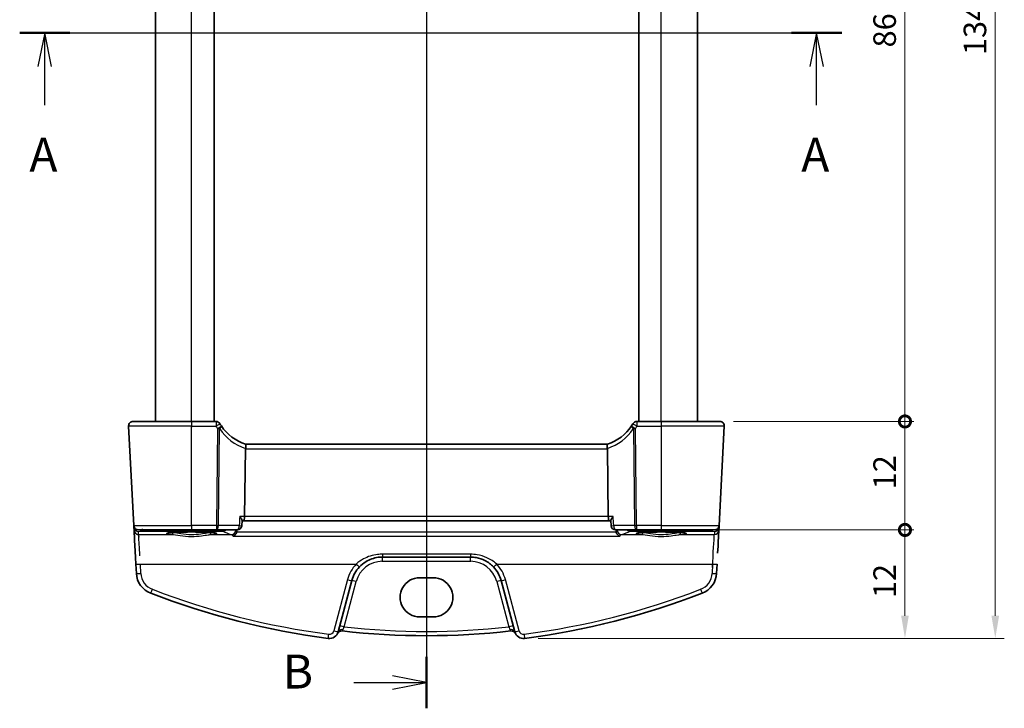
# Model space of a CAD drawing. Units: millimetres. Extents: x 14 to 2205, y 8 to 430.
# Drawn here: x 617 to 726, y 208 to 284 of the extents above; entities that cross this region are included whole.
import ezdxf

# ---------------------------------------------------------------- set-up
doc = ezdxf.new("R2010")
doc.units = ezdxf.units.MM
doc.layers.get('Defpoints').update_dxf_attribs({"lineweight": 25})
for name, color, linetype, lineweight in [('Dimension (ISO)', 7, 'Continuous', 18), ('Section Line (ISO)', 7, 'Continuous', 25), ('Visible (ISO)', 7, 'Continuous', 35), ('Visible Narrow (ISO)', 7, 'Continuous', 25)]:
    doc.layers.add(name, color=color, linetype=linetype, lineweight=lineweight)
doc.styles.add('Note Text (TK)', font='txt')
doc.dimstyles.new('Default - Method 1b (TK)', dxfattribs={"dimtxt": 2.5, "dimasz": 2.5, "dimexe": 1, "dimexo": 1.5, "dimgap": 1, "dimtad": 1, "dimtoh": 1, "dimrnd": 1e-08, "dimdsep": 46, "dimtxsty": 'Note Text (TK)', "dimcen": 0.09, "dimdle": 5, "dimclrd": 100, "dimclre": 100, "dimclrt": 7, "dimadec": 1, "dimazin": 1, "dimtfac": 1, "dimtmove": 0, "dimatfit": 3, "dimfxl": 0, "dimtolj": 1, "dimlwd": -1, "dimlwe": -1, "dimarcsym": 0})

# ---------------------------------------------------------------- blocks, each defined once
blk = doc.blocks.new('2dTransSection0')
at = {"layer": 'Section Line (ISO)', "linetype": 'Continuous'}
for p, q in [((148.747, 191.028), (209.417, 191.028)), ((150.596, 191.028), (150.096, 188.528)), ((150.596, 188.528), (150.596, 191.028)), ((151.096, 188.528), (150.596, 191.028)), ((207.568, 191.028), (207.068, 188.528)), ((207.568, 188.528), (207.568, 191.028)), ((208.068, 188.528), (207.568, 191.028)), ((150.596, 185.697), (150.596, 188.528)), ((207.568, 185.697), (207.568, 188.528))]:
    blk.add_line(p, q, dxfattribs=at)
at = {"layer": 'Section Line (ISO)', "linetype": 'Continuous', "lineweight": 50}
for p, q in [((148.747, 191.028), (152.444, 191.028)), ((205.72, 191.028), (209.417, 191.028))]:
    blk.add_line(p, q, dxfattribs=at)
at = {"layer": 'Section Line (ISO)', "char_height": 2.5, "attachment_point": 7, "style": 'Note Text (TK)'}
for insert in [(149.46, 179.998), (206.432, 179.998)]:
    blk.add_mtext('A', dxfattribs=dict(at, insert=insert))
blk = doc.blocks.new('2dTransSection1')
at = {"layer": 'Section Line (ISO)', "linetype": 'Continuous'}
for p, q in [((178.771, 244.252), (178.771, 144.765)), ((178.771, 146.669), (176.271, 147.169)), ((173.421, 146.669), (176.271, 146.669)), ((176.271, 146.669), (178.771, 146.669)), ((176.271, 146.169), (178.771, 146.669))]:
    blk.add_line(p, q, dxfattribs=at)
at = {"layer": 'Section Line (ISO)', "linetype": 'Continuous', "lineweight": 50}
blk.add_line((178.771, 148.572), (178.771, 144.765), dxfattribs=at)
at = {"layer": 'Section Line (ISO)', "insert": (168.16, 145.441), "char_height": 2.5, "attachment_point": 7, "style": 'Note Text (TK)'}
blk.add_mtext('B', dxfattribs=at)
blk = doc.blocks.new('_DotSmall')
at = {"color": 0, "linetype": 'ByBlock', "const_width": 0.5}
blk.add_lwpolyline([(-0.0625, 0, 1), (0.0625, 0, 1)], format="xyb", close=True, dxfattribs=at)
blk = doc.blocks.new('*D21')
at = {"layer": 'Defpoints', "color": 0, "transparency": 16777216}
for p in [(694.38, 325.54), (714.88, 325.54), (694.38, 239.54)]:
    blk.add_point(p, dxfattribs=at)
at = {"layer": 'Dimension (ISO)', "color": 100, "transparency": 16777216}
for p, q in [((695.88, 325.54), (715.88, 325.54)), ((714.88, 239.54), (714.88, 325.54)), ((695.88, 239.54), (715.88, 239.54))]:
    blk.add_line(p, q, dxfattribs=at)
at = {"layer": 'Dimension (ISO)', "color": 100, "transparency": 16777216, "xscale": 2.5, "yscale": 2.5, "zscale": 2.5}
for p, rotation in [((714.88, 325.54), 90), ((714.88, 239.54), 270)]:
    blk.add_blockref('_DotSmall', p, dxfattribs=dict(at, rotation=rotation))
at = {"layer": 'Dimension (ISO)', "color": 7, "transparency": 16777216, "insert": (712.63, 280.91), "char_height": 2.5, "attachment_point": 4, "rotation": 90, "style": 'Note Text (TK)'}
blk.add_mtext('\\A1;86', dxfattribs=at)
blk = doc.blocks.new('*D22')
at = {"layer": 'Defpoints', "color": 0, "transparency": 16777216}
for p in [(694.38, 239.54), (714.88, 239.54), (693.8, 227.54)]:
    blk.add_point(p, dxfattribs=at)
at = {"layer": 'Dimension (ISO)', "color": 100, "transparency": 16777216}
for p, q in [((695.88, 239.54), (715.88, 239.54)), ((714.88, 227.54), (714.88, 239.54)), ((695.3, 227.54), (715.88, 227.54))]:
    blk.add_line(p, q, dxfattribs=at)
at = {"layer": 'Dimension (ISO)', "color": 100, "transparency": 16777216, "xscale": 2.5, "yscale": 2.5, "zscale": 2.5}
for p, rotation in [((714.88, 239.54), 90), ((714.88, 227.54), 270)]:
    blk.add_blockref('_DotSmall', p, dxfattribs=dict(at, rotation=rotation))
at = {"layer": 'Dimension (ISO)', "color": 7, "transparency": 16777216, "insert": (712.63, 232.02), "char_height": 2.5, "attachment_point": 4, "rotation": 90, "style": 'Note Text (TK)'}
blk.add_mtext('\\A1;12', dxfattribs=at)
blk = doc.blocks.new('*D24')
at = {"layer": 'Defpoints', "color": 0, "transparency": 16777216}
for p in [(687.91, 227.54), (714.88, 227.54), (672.78, 215.54)]:
    blk.add_point(p, dxfattribs=at)
at = {"layer": 'Dimension (ISO)', "color": 100, "transparency": 16777216}
for p, q in [((689.41, 227.54), (715.88, 227.54)), ((714.88, 218.04), (714.88, 227.54)), ((674.28, 215.54), (715.88, 215.54))]:
    blk.add_line(p, q, dxfattribs=at)
blk.add_solid([(714.46, 218.04), (715.3, 218.04), (714.88, 215.54)], dxfattribs=at)
at = {"layer": 'Dimension (ISO)', "color": 100, "transparency": 16777216, "xscale": 2.5, "yscale": 2.5, "zscale": 2.5, "rotation": 90}
blk.add_blockref('_DotSmall', (714.88, 227.54), dxfattribs=at)
at = {"layer": 'Dimension (ISO)', "color": 7, "transparency": 16777216, "insert": (712.63, 219.99), "char_height": 2.5, "attachment_point": 4, "rotation": 90, "style": 'Note Text (TK)'}
blk.add_mtext('\\A1;12', dxfattribs=at)
blk = doc.blocks.new('*D25')
at = {"layer": 'Defpoints', "color": 0, "transparency": 16777216}
for p in [(672.78, 349.54), (672.78, 215.54), (724.88, 215.54)]:
    blk.add_point(p, dxfattribs=at)
at = {"layer": 'Dimension (ISO)', "color": 100, "transparency": 16777216}
for p, q in [((674.28, 349.54), (725.88, 349.54)), ((724.88, 347.04), (724.88, 218.04)), ((674.28, 215.54), (725.88, 215.54))]:
    blk.add_line(p, q, dxfattribs=at)
for points in [[(724.46, 347.04), (725.3, 347.04), (724.88, 349.54)], [(724.46, 218.04), (725.3, 218.04), (724.88, 215.54)]]:
    blk.add_solid(points, dxfattribs=at)
at = {"layer": 'Dimension (ISO)', "color": 7, "transparency": 16777216, "insert": (722.63, 280.06), "char_height": 2.5, "attachment_point": 4, "rotation": 90, "style": 'Note Text (TK)'}
blk.add_mtext('\\A1;134', dxfattribs=at)

msp = doc.modelspace()

# ---------------------------------------------------------------- linework, layer by layer
at = {"layer": 'Visible (ISO)'}
for p, q in [((631.9065, 239.5414), (631.9065, 325.5414)), ((638.4065, 239.5414), (638.4065, 325.5414)), ((685.4065, 239.5414), (685.4065, 325.5414)), ((691.9065, 239.5414), (691.9065, 325.5414)), ((628.934, 239.0152), (629.5105, 228.0152)), ((629.4334, 239.5414), (635.9065, 239.5414)), ((638.6103, 239.5414), (635.9065, 239.5414)), ((687.9065, 239.5414), (685.2026, 239.5414)), ((687.9065, 239.5414), (694.3796, 239.5414)), ((694.3024, 228.0152), (694.8789, 239.0152)), ((681.9374, 237.0414), (641.8755, 237.0414)), ((641.869, 236.5152), (641.7762, 229.0152)), ((681.9439, 236.5152), (682.0367, 229.0152)), ((629.5105, 228.0152), (629.5197, 227.8401)), ((629.5197, 227.8401), (629.5369, 227.5124)), ((641.4875, 228.5835), (641.4532, 228.0114)), ((641.485, 228.5414), (641.6584, 228.5414)), ((641.6584, 228.5414), (682.1546, 228.5414)), ((682.1546, 228.5414), (682.3279, 228.5414)), ((682.3254, 228.5835), (682.3597, 228.0114)), ((694.2761, 227.5124), (694.2932, 227.8401)), ((694.2932, 227.8401), (694.3024, 228.0152)), ((635.9065, 227.5414), (630.0098, 227.5414)), ((635.9065, 227.5414), (638.646, 227.5414)), ((638.646, 227.5414), (640.9541, 227.5414)), ((682.8588, 227.5414), (685.1669, 227.5414)), ((685.1669, 227.5414), (687.9065, 227.5414)), ((693.8031, 227.5414), (687.9065, 227.5414)), ((629.7333, 223.7641), (629.787, 222.7396)), ((657.0323, 224.5414), (666.7806, 224.5414)), ((694.0259, 222.7396), (694.0796, 223.7641)), ((652.1318, 216.2752), (653.6516, 221.9472)), ((661.1565, 222.2582), (662.6565, 222.2582)), ((670.1613, 221.9472), (671.6812, 216.2752)), ((662.6565, 217.9165), (661.1565, 217.9165))]:
    msp.add_line(p, q, dxfattribs=at)
for centre, radius, start, end in [((629.4334, 239.0414), 0.5, 90, 183), ((638.6103, 239.0414), 0.5, 30.29959, 90), ((643.359, 241.8162), 5, 210.29959, 213.615427), ((643.359, 241.8162), 5, 213.615427, 252.747566), ((680.4539, 241.8162), 5, 287.252434, 326.384573), ((680.4539, 241.8162), 5, 326.384573, 329.70041), ((685.2026, 239.0414), 0.5, 90, 149.70041), ((694.3796, 239.0414), 0.5, 357, 90), ((630.0098, 228.0414), 0.5, 183, 270), ((640.9541, 228.0414), 0.5, 270, 356.56685), ((682.8588, 228.0414), 0.5, 183.43315, 270), ((693.8031, 228.0414), 0.5, 270, 357), ((632.2836, 222.8705), 2.5, 183, 248.8548), ((657.0323, 221.0414), 3.5, 136.589865, 165), ((666.7806, 221.0414), 3.5, 15, 43.410135), ((691.5294, 222.8705), 2.5, 291.145201, 357), ((661.9065, 299.46), 84.6187, 248.8548, 262.62011), ((661.9065, 299.46), 84.6187, 277.379891, 291.145201), ((651.1659, 216.534), 1, 262.620109, 345), ((652.5098, 215.8679), 0.5, 83.58626, 153.632684), ((661.9065, 299.46), 83.6187, 263.586261, 276.41374), ((671.3031, 215.8679), 0.5, 26.367316, 96.41374), ((672.6471, 216.534), 1, 195, 277.379891)]:
    msp.add_arc(centre, radius, start, end, dxfattribs=at)
for centre, major_axis, ratio, start_param, end_param in [((642.8707, 236.5414), (-1.0015, -0.0389), 0.49772505, 6.16388482, 6.25769624), ((680.9422, 236.5414), (1.0015, -0.0389), 0.49772506, 0.02548907, 0.11930049), ((641.6584, 229.0414), (0, -0.5), 0.23606796, 0, 1.51843645), ((682.1546, 229.0414), (0, 0.5), 0.23606799, 1.6231562, 3.14159265), ((629.7461, 223.5199), (-0.2096, 4), 0.00001, 4.77470697, 6.22454797), ((694.0668, 223.5199), (0.2096, 4), 0.00001, 5.08564191, 6.75080998), ((661.1565, 220.0874), (0, 2.1708), 0.99999833, 0, 3.14159266), ((662.6565, 220.0874), (0, -2.1708), 0.99999833, 0, 3.14159266)]:
    msp.add_ellipse(centre, major_axis=major_axis, ratio=ratio, start_param=start_param, end_param=end_param, dxfattribs=at)
for points, knots in [([(641.8761, 237.0412), (641.8807, 237.0398), (641.8882, 237.0292), (641.9009, 236.9803), (641.9054, 236.945), (641.908, 236.8564), (641.9063, 236.8046), (641.8957, 236.6887), (641.8867, 236.6256), (641.874, 236.5621)], [0, 0, 0, 0, 0.0164307135, 0.0164307135, 0.0324373922, 0.0324373922, 0.048084782, 0.048084782, 0.0642243496, 0.0642243496, 0.0642243496, 0.0642243496]), ([(681.9369, 237.0412), (681.9323, 237.0398), (681.9246, 237.0291), (681.912, 236.9798), (681.9075, 236.9446), (681.9049, 236.8561), (681.9067, 236.804), (681.9174, 236.688), (681.9263, 236.6253), (681.9389, 236.5621)], [-0.0774329381, -0.0774329381, -0.0774329381, -0.0774329381, -0.0574735048, -0.0574735048, -0.0383021612, -0.0383021612, -0.0193553286, -0.0193553286, 0, 0, 0, 0]), ([(641.2374, 229.0152), (641.2383, 229.0142), (641.2391, 229.0132), (641.2859, 228.957), (641.328, 228.9021), (641.3986, 228.8), (641.428, 228.7519), (641.4702, 228.6673), (641.4839, 228.6299), (641.4877, 228.5946), (641.4879, 228.5888), (641.4875, 228.5835)], [-0.000425164, -0.000425164, -0.000425164, -0.000425164, 0, 0, 0.0229518606, 0.0229518606, 0.0447641115, 0.0447641115, 0.0655788235, 0.0655788235, 0.0699757129, 0.0699757129, 0.0699757129, 0.0699757129]), ([(682.5755, 229.0152), (682.5747, 229.0142), (682.5738, 229.0132), (682.5355, 228.9672), (682.5006, 228.9224), (682.4393, 228.8372), (682.4124, 228.7964), (682.3618, 228.7092), (682.3406, 228.6638), (682.3267, 228.6105), (682.3247, 228.5958), (682.3254, 228.5834)], [-0.0813486702, -0.0813486702, -0.0813486702, -0.0813486702, -0.0809268421, -0.0809268421, -0.0623607043, -0.0623607043, -0.0444270607, -0.0444270607, -0.021610255, -0.021610255, -0.0114963237, -0.0114963237, -0.0114963237, -0.0114963237]), ([(633.2185, 227.1839), (633.2184, 227.1838), (633.2287, 227.1875), (633.2624, 227.1957), (633.2877, 227.2007), (633.3582, 227.2124), (633.407, 227.2191), (633.5267, 227.2328), (633.5994, 227.2398), (633.7651, 227.2534), (633.8588, 227.26), (634.0638, 227.2723), (634.1752, 227.278), (634.4126, 227.2884), (634.5385, 227.293), (634.8012, 227.301), (634.938, 227.3043), (635.219, 227.3097), (635.3631, 227.3117), (635.6548, 227.3143), (635.8024, 227.3148), (636.0973, 227.3146), (636.2445, 227.3137), (636.5348, 227.3106), (636.6779, 227.3083), (636.9562, 227.3024), (637.0914, 227.2988), (637.3503, 227.2903), (637.474, 227.2854), (637.7066, 227.2746), (637.8155, 227.2686), (638.0152, 227.2558), (638.1062, 227.249), (638.2671, 227.2347), (638.3373, 227.2274), (638.453, 227.2127), (638.4997, 227.2054), (638.5637, 227.193), (638.5849, 227.1872), (638.5936, 227.1843), (638.5945, 227.1839), (638.5945, 227.1838)], [-1.41819797, -1.41819797, -1.41819797, -1.41819797, -1.32269524, -1.32269524, -1.2159929, -1.2159929, -1.08064433, -1.08064433, -0.93127311, -0.93127311, -0.77634394, -0.77634394, -0.61914743, -0.61914743, -0.46094973, -0.46094973, -0.30228512, -0.30228512, -0.14340044, -0.14340044, 0.01558026, 0.01558026, 0.17458466, 0.17458466, 0.3335532, 0.3335532, 0.49240689, 0.49240689, 0.65100428, 0.65100428, 0.80905708, 0.80905708, 0.96592264, 0.96592264, 1.11999663, 1.11999663, 1.26666319, 1.26666319, 1.39139623, 1.39139623, 1.41819801, 1.41819801, 1.41819801, 1.41819801]), ([(640.8986, 227.2998), (640.8834, 227.2453), (640.8615, 227.194), (640.8013, 227.0872), (640.7605, 227.0353), (640.6515, 226.9277), (640.5784, 226.8815), (640.5053, 226.8541), (640.5044, 226.8538), (640.5036, 226.8534)], [0, 0, 0, 0, 0.0169826658, 0.0169826658, 0.0386749611, 0.0386749611, 0.0710091668, 0.0710091668, 0.0713999637, 0.0713999637, 0.0713999637, 0.0713999637]), ([(683.3094, 226.8534), (683.3085, 226.8538), (683.3076, 226.8541), (683.2476, 226.8766), (683.188, 226.9116), (683.0841, 227.0001), (683.0382, 227.0513), (682.9694, 227.1582), (682.9437, 227.21), (682.921, 227.277), (682.9175, 227.2883), (682.9143, 227.2998)], [-0.0003942552, -0.0003942552, -0.0003942552, -0.0003942552, 0, 0, 0.0267302426, 0.0267302426, 0.0500787863, 0.0500787863, 0.0679994059, 0.0679994059, 0.0716105593, 0.0716105593, 0.0716105593, 0.0716105593]), ([(685.2185, 227.1839), (685.2184, 227.1838), (685.2287, 227.1875), (685.2624, 227.1957), (685.2877, 227.2007), (685.3582, 227.2124), (685.407, 227.2191), (685.5267, 227.2328), (685.5994, 227.2398), (685.7651, 227.2534), (685.8588, 227.26), (686.0638, 227.2723), (686.1752, 227.278), (686.4126, 227.2884), (686.5385, 227.293), (686.8012, 227.301), (686.938, 227.3043), (687.219, 227.3097), (687.3631, 227.3117), (687.6548, 227.3143), (687.8024, 227.3148), (688.0973, 227.3146), (688.2445, 227.3137), (688.5348, 227.3106), (688.6779, 227.3083), (688.9562, 227.3024), (689.0914, 227.2988), (689.3503, 227.2903), (689.474, 227.2854), (689.7066, 227.2746), (689.8155, 227.2686), (690.0152, 227.2558), (690.1062, 227.249), (690.2671, 227.2347), (690.3373, 227.2274), (690.453, 227.2127), (690.4997, 227.2054), (690.5637, 227.193), (690.5849, 227.1872), (690.5936, 227.1843), (690.5945, 227.1839), (690.5945, 227.1838)], [-1.41819797, -1.41819797, -1.41819797, -1.41819797, -1.32269524, -1.32269524, -1.2159929, -1.2159929, -1.08064433, -1.08064433, -0.93127311, -0.93127311, -0.77634394, -0.77634394, -0.61914743, -0.61914743, -0.46094973, -0.46094973, -0.30228512, -0.30228512, -0.14340044, -0.14340044, 0.01558026, 0.01558026, 0.17458466, 0.17458466, 0.3335532, 0.3335532, 0.49240689, 0.49240689, 0.65100428, 0.65100428, 0.80905708, 0.80905708, 0.96592264, 0.96592264, 1.11999663, 1.11999663, 1.26666319, 1.26666319, 1.39139623, 1.39139623, 1.41819801, 1.41819801, 1.41819801, 1.41819801]), ([(654.4898, 223.4466), (654.7001, 223.669), (654.9389, 223.8627), (655.6122, 224.2771), (656.08, 224.4447), (656.7198, 224.5309), (656.8761, 224.5414), (657.0323, 224.5414)], [-0.326675063, -0.326675063, -0.326675063, -0.326675063, -0.221635727, -0.221635727, -0.053572789, -0.053572789, 0, 0, 0, 0]), ([(666.7806, 224.5414), (666.9938, 224.5414), (667.2071, 224.5218), (667.7509, 224.4214), (668.075, 224.3108), (668.7282, 223.9762), (669.0497, 223.7358), (669.3232, 223.4466)], [0, 0, 0, 0, 0.073101312, 0.073101312, 0.190063411, 0.190063411, 0.326666859, 0.326666859, 0.326666859, 0.326666859])]:
    msp.add_open_spline(points, degree=3, knots=knots, dxfattribs=at)
for points, degree in [([(640.8986, 227.2998), (640.9093, 227.3379), (640.9155, 227.3773), (640.9172, 227.4171)], 3), ([(640.9226, 227.5414), (640.9199, 227.4792), (640.9172, 227.4171)], 2), ([(682.8904, 227.5414), (682.893, 227.4792), (682.8957, 227.4171)], 2), ([(682.8957, 227.4171), (682.8974, 227.3773), (682.9036, 227.3379), (682.9143, 227.2998)], 3)]:
    msp.add_open_spline(points, degree=degree, dxfattribs=at)
at = {"layer": 'Visible Narrow (ISO)'}
for p, q in [((635.9065, 239.5414), (635.9065, 325.5414)), ((687.9065, 239.5414), (687.9065, 325.5414)), ((635.9065, 239.0152), (628.934, 239.0152)), ((635.9065, 239.0152), (638.6103, 239.0152)), ((635.9065, 228.0152), (635.9065, 239.0152)), ((638.7787, 238.7452), (638.646, 228.0152)), ((638.8693, 228.0152), (639.002, 238.7452)), ((684.8109, 238.7452), (684.9436, 228.0152)), ((685.1669, 228.0152), (685.0342, 238.7452)), ((685.2026, 239.0152), (687.9065, 239.0152)), ((694.8789, 239.0152), (687.9065, 239.0152)), ((687.9065, 239.0152), (687.9065, 228.0152)), ((641.869, 236.5152), (681.9439, 236.5152)), ((641.7762, 229.0152), (641.2374, 229.0152)), ((682.0367, 229.0152), (641.7762, 229.0152)), ((682.5755, 229.0152), (682.0367, 229.0152)), ((629.5105, 228.0152), (635.9065, 228.0152)), ((638.646, 228.0152), (635.9065, 228.0152)), ((641.1774, 228.0152), (638.8693, 228.0152)), ((684.9436, 228.0152), (682.6355, 228.0152)), ((687.9065, 228.0152), (685.1669, 228.0152)), ((687.9065, 228.0152), (694.3024, 228.0152)), ((630.0193, 227.3621), (630.4191, 227.3867)), ((630.0362, 227.0395), (630.0193, 227.3621)), ((630.0362, 227.0395), (633.6977, 227.0395)), ((630.4191, 227.3867), (639.3615, 227.3867)), ((638.1153, 227.0395), (640.3033, 227.0395)), ((640.5036, 226.8534), (683.3094, 226.8534)), ((682.9143, 227.2998), (640.8986, 227.2998)), ((683.5096, 227.0395), (685.6977, 227.0395)), ((684.4515, 227.3867), (693.3938, 227.3867)), ((690.1153, 227.0395), (693.7767, 227.0395)), ((693.3938, 227.3867), (693.7937, 227.3621)), ((693.7937, 227.3621), (693.7767, 227.0395)), ((666.7806, 224.8545), (657.0323, 224.8545)), ((630.2863, 222.7353), (630.2326, 223.7597)), ((630.2326, 223.7597), (654.1265, 223.7597)), ((657.0323, 224.0675), (666.7806, 224.0675)), ((669.6864, 223.7597), (693.5803, 223.7597)), ((693.5803, 223.7597), (693.5266, 222.7353)), ((653.1686, 222.0461), (651.6488, 216.3741)), ((652.7876, 216.8169), (654.1346, 221.844)), ((669.6784, 221.844), (671.0254, 216.8169)), ((672.1641, 216.3741), (670.6443, 222.0461))]:
    msp.add_line(p, q, dxfattribs=at)
for centre, radius, start, end in [((643.359, 241.7901), 5.5, 210.29959, 213.615427), ((643.5823, 241.7901), 5.5, 213.615427, 251.904815), ((680.2306, 241.7901), 5.5, 288.095184, 326.384573), ((680.4539, 241.7901), 5.5, 326.384573, 329.70041), ((657.0323, 221.0108), 4, 136.589865, 165), ((657.0323, 221.0675), 3, 90, 165), ((666.7806, 221.0675), 3, 15, 90), ((666.7806, 221.0108), 4, 15, 43.410135), ((632.2836, 222.84), 2, 183, 248.8548), ((691.5294, 222.84), 2, 291.145201, 357), ((661.9065, 299.4295), 84.1187, 248.8548, 262.62011), ((661.9065, 299.4295), 84.1187, 277.379891, 291.145201), ((651.1659, 216.5035), 0.5, 262.62011, 345), ((661.9065, 299.4339), 83.1187, 263.701429, 276.298571), ((672.6471, 216.5035), 0.5, 195, 277.379891)]:
    msp.add_arc(centre, radius, start, end, dxfattribs=at)
for centre, major_axis, ratio, start_param, end_param in [((635.9065, 239.0414), (0, 0.5), 0.00001, 0.4317668, 1.86816158), ((638.6103, 239.0414), (0, 0.5), 0.00001, 0.4317668, 1.86816158), ((638.6103, 239.0414), (0.4317, 0.2523), 0.04520257, 4.68598128, 6.28318529), ((638.7787, 238.7713), (0.4164, 0.2768), 0.04360223, 4.6834109, 6.28318529), ((638.7787, 238.7713), (0.5, -0.0062), 0.05233196, 4.7130364, 5.17603699), ((638.7787, 238.7713), (0.4164, 0.2768), 0.30960468, 5.0624367, 6.28318529), ((685.0342, 238.7713), (-0.4164, 0.2768), 0.3096047, 0, 1.22074858), ((685.0342, 238.7713), (-0.4164, 0.2768), 0.04360225, 0, 1.59977438), ((685.2026, 239.0414), (-0.4317, 0.2523), 0.04520259, 0, 1.59720399), ((685.0342, 238.7713), (0.5, 0.0062), 0.05233196, 4.24874093, 4.71174152), ((685.2026, 239.0414), (0, 0.5), 0.00001, 0.25427065, 1.62461576), ((687.9065, 239.0414), (0, 0.5), 0.00001, 0.19250962, 1.62424322), ((629.8193, 227.8558), (-0.2996, -0.0157), 0.02167317, 0, 0.47249858), ((630.0184, 227.8785), (-0.3352, -0.3794), 0.97570922, 5.50067879, 5.54390874), ((635.9065, 228.0414), (0, -0.5), 0.00001, 4.6263834, 6.01346612), ((638.646, 228.0414), (-0.5, 0.0062), 0.05233196, 1.57144375, 2.03444434), ((638.646, 228.0414), (0, -0.5), 0.44721358, 0, 1.51843645), ((638.646, 228.0414), (0, -0.5), 0.00001, 4.76498683, 6.32647118), ((640.9541, 228.0414), (0, -0.5), 0.44721358, 0, 1.51843645), ((640.9541, 228.0414), (0.4991, -0.0299), 0.02853494, 5.17796018, 6.28318531), ((682.8588, 228.0414), (-0.4991, -0.0299), 0.02853494, 0, 1.10522509), ((682.8588, 228.0414), (0, -0.5), 0.44721361, 4.76474886, 6.28318531), ((685.1669, 228.0414), (0.5, 0.0062), 0.05233196, 4.24874093, 4.71174152), ((685.1669, 228.0414), (0, -0.5), 0.44721361, 4.76474886, 6.28318531), ((685.1669, 228.0414), (0, -0.5), 0.00001, 4.6263834, 6.01346612), ((687.9065, 228.0414), (0, -0.5), 0.00001, 4.6263834, 6.01346612), ((693.9936, 227.8558), (0.2996, -0.0157), 0.02167317, 5.81067702, 6.28318529), ((693.7946, 227.8785), (-0.3352, 0.3794), 0.97570923, 3.88086894, 3.92409889), ((629.8199, 227.8472), (-0.2986, -0.0286), 0.02163819, 5.77371237, 6.28054279), ((630.0193, 227.8612), (0.3938, -0.3117), 0.98984184, 3.90177526, 5.37707951), ((630.0362, 227.5386), (-0.4993, -0.0262), 0.99812969, 0, 1.5185342), ((630.0193, 227.8612), (-0.0464, 0.4979), 0.82434548, 1.78341061, 3.02900264), ((630.2454, 223.546), (-0.2096, 3.5), 0.00001, 5.04471334, 6.69683415), ((630.4191, 227.8858), (0.0307, -0.4991), 0.70804643, 5.42964614, 6.19662655), ((630.4191, 227.8858), (0, -0.5), 0.00001, 5.16756253, 5.75796389), ((635.9065, 227.1442), (-2.7943, 0), 0.06116276, 2.48235996, 6.94241803), ((633.6977, 227.2391), (-0.0157, -0.1994), 0.7895409, 0.09964132, 1.59808874), ((638.1153, 227.2391), (0.0157, -0.1994), 0.78954092, 4.68509656, 6.18354398), ((639.3615, 227.8858), (0, -0.5), 0.00001, 5.47222818, 6.22209689), ((639.3615, 227.8858), (0.1987, 0.4588), 0.98836358, 3.55457739, 4.3552541), ((757.4481, 228.4067), (119.2585, 0), 0.06116293, 3.28189083, 3.33014488), ((640.3033, 227.5386), (-0.1526, -0.4761), 0.98050886, 0.31594969, 1.8228487), ((683.5096, 227.5386), (0.1526, -0.4761), 0.98050886, 4.46033655, 5.96723556), ((566.3648, 228.4067), (119.2585, 0), 0.06116293, 6.09463311, 6.14288716), ((684.4515, 227.8858), (0.1987, -0.4588), 0.98836359, 5.06952377, 5.87020048), ((684.4515, 227.8858), (0, -0.5), 0.00001, 5.47222758, 6.22209688), ((687.9065, 227.1442), (-2.7943, 0), 0.06116276, 2.48235996, 6.94241803), ((685.6977, 227.2391), (-0.0157, -0.1994), 0.7895409, 0.09964132, 1.59808874), ((690.1153, 227.2391), (0.0157, -0.1994), 0.78954092, 4.68509656, 6.18354398), ((693.3938, 227.8858), (-0.0307, -0.4991), 0.70804641, 0.08655875, 0.85353916), ((693.3938, 227.8858), (0, -0.5), 0.00001, 5.47222818, 6.22209689), ((693.5675, 223.546), (0.2096, 3.5), 0.00001, 4.66638546, 6.01312695), ((693.7767, 227.5386), (0.4993, -0.0262), 0.99812969, 4.76465111, 6.28318531), ((693.7937, 227.8612), (0.3938, 0.3117), 0.98984184, 4.04769816, 5.52300241), ((693.7937, 227.8612), (-0.0464, -0.4979), 0.82434546, 0.11259, 1.35818691), ((693.993, 227.8472), (0.2986, -0.0286), 0.02163818, 0.00264255, 0.50948156), ((657.0323, 225.0414), (0, -0.5), 0.00001, 4.9502446, 6.01346606), ((666.7806, 225.0414), (0, -0.5), 0.00001, 4.95024458, 6.01346605), ((630.2326, 223.7902), (-0.4993, -0.0262), 0.06096518, 0, 1.56760127), ((654.1265, 223.7902), (0.3632, -0.3436), 0.04438799, 4.75435482, 6.28318529), ((657.0323, 224.0414), (0, 0.5), 0.00001, 4.62638339, 6.0134661), ((666.7806, 224.0414), (0, 0.5), 0.00001, 4.6263834, 6.01346612), ((669.6864, 223.7902), (-0.3632, -0.3436), 0.04438797, 0, 1.52883046), ((693.5803, 223.7902), (0.4993, -0.0262), 0.06096519, 4.715584, 6.28318529), ((630.2863, 222.7658), (-0.4993, -0.0262), 0.06096518, 0, 1.56760127), ((693.5266, 222.7658), (0.4993, -0.0262), 0.06096519, 4.715584, 6.28318529), ((653.1686, 222.0766), (0.483, -0.1294), 0.05897573, 4.72819015, 6.28318529), ((654.1346, 221.8178), (-0.483, 0.1294), 0.05055729, 4.72593492, 6.28318529), ((669.6784, 221.8178), (0.483, 0.1294), 0.05055729, 0, 1.55725035), ((670.6443, 222.0766), (-0.483, -0.1294), 0.05897572, 0, 1.55499513), ((631.5621, 221.0051), (-0.1804, -0.4663), 0.02205797, 0, 1.51382742), ((692.2508, 221.0051), (0.1804, -0.4663), 0.02205801, 4.76935788, 6.2831853), ((652.7876, 216.7908), (-0.483, 0.1294), 0.05055729, 4.72593492, 6.28318529), ((671.0254, 216.7908), (0.483, 0.1294), 0.05055729, 0, 1.55725035), ((651.1016, 216.0382), (-0.0642, -0.4959), 0.00785593, 0, 1.51021645), ((651.6488, 216.4046), (0.483, -0.1294), 0.05897573, 4.72819015, 6.28318529), ((652.6147, 216.1458), (-0.483, 0.1294), 0.70777803, 4.82354628, 6.28318528), ((671.1982, 216.1458), (0.483, 0.1294), 0.70777803, 0, 1.45963898), ((672.1641, 216.4046), (-0.483, -0.1294), 0.05897572, 0, 1.55499513), ((672.7113, 216.0382), (0.0642, -0.4959), 0.00785596, 4.77296886, 6.2831853)]:
    msp.add_ellipse(centre, major_axis=major_axis, ratio=ratio, start_param=start_param, end_param=end_param, dxfattribs=at)
for points, knots in [([(641.2374, 229.0152), (641.218, 228.6909), (641.1985, 228.3667), (641.179, 228.0424), (641.1785, 228.0333), (641.178, 228.0243), (641.1774, 228.0152)], [1.105053402, 1.105053402, 1.105053402, 1.105053402, 1.202549486, 1.202549486, 1.202549486, 1.205274029, 1.205274029, 1.205274029, 1.205274029]), ([(682.6355, 228.0152), (682.6349, 228.0257), (682.6343, 228.0362), (682.6336, 228.0467), (682.6143, 228.3695), (682.5949, 228.6924), (682.5755, 229.0152)], [-1.205274029, -1.205274029, -1.205274029, -1.205274029, -1.202115713, -1.202115713, -1.202115713, -1.105053402, -1.105053402, -1.105053402, -1.105053402]), ([(633.6977, 227.0395), (633.9502, 227.0207), (634.2723, 226.9641), (635.0202, 226.8612), (635.4527, 226.8188), (636.2702, 226.8168), (636.6522, 226.8473), (637.2693, 226.9245), (637.5186, 226.9646), (637.8765, 227.0152), (638.0028, 227.0311), (638.1153, 227.0395)], [-0.512475647, -0.512475647, -0.512475647, -0.512475647, -0.388649895, -0.388649895, -0.258095957, -0.258095957, -0.143386643, -0.143386643, -0.055148709, -0.055148709, 0, 0, 0, 0]), ([(637.9575, 227.2322), (637.8531, 227.2233), (637.7358, 227.2065), (637.4036, 227.153), (637.1721, 227.1105), (636.599, 227.029), (636.2443, 226.9967), (635.485, 226.9988), (635.0834, 227.0437), (634.3889, 227.1524), (634.0899, 227.2122), (633.8555, 227.2322)], [0, 0, 0, 0, 0.055148709, 0.055148709, 0.143386643, 0.143386643, 0.258095957, 0.258095957, 0.388649895, 0.388649895, 0.512475647, 0.512475647, 0.512475647, 0.512475647]), ([(683.3094, 226.8534), (683.3267, 226.8818), (683.3443, 226.9071), (683.4099, 226.9885), (683.4594, 227.0254), (683.5096, 227.0395)], [-0.110699237, -0.110699237, -0.110699237, -0.110699237, -0.080537298, -0.080537298, 0, 0, 0, 0]), ([(685.6977, 227.0395), (685.9502, 227.0207), (686.2723, 226.9641), (687.0202, 226.8612), (687.4527, 226.8188), (688.2702, 226.8168), (688.6522, 226.8473), (689.2693, 226.9245), (689.5186, 226.9646), (689.8765, 227.0152), (690.0028, 227.0311), (690.1153, 227.0395)], [-0.512475647, -0.512475647, -0.512475647, -0.512475647, -0.388649895, -0.388649895, -0.258095957, -0.258095957, -0.143386643, -0.143386643, -0.055148709, -0.055148709, 0, 0, 0, 0]), ([(689.9575, 227.2322), (689.8531, 227.2233), (689.7358, 227.2065), (689.4036, 227.153), (689.1721, 227.1105), (688.599, 227.029), (688.2443, 226.9967), (687.485, 226.9988), (687.0834, 227.0437), (686.3889, 227.1524), (686.0899, 227.2122), (685.8555, 227.2322)], [0, 0, 0, 0, 0.055148709, 0.055148709, 0.143386643, 0.143386643, 0.258095957, 0.258095957, 0.388649895, 0.388649895, 0.512475647, 0.512475647, 0.512475647, 0.512475647]), ([(657.0323, 224.8545), (656.8538, 224.8545), (656.6752, 224.844), (655.944, 224.7578), (655.4094, 224.5902), (654.6398, 224.1758), (654.3669, 223.982), (654.1265, 223.7597)], [0, 0, 0, 0, 0.053572789, 0.053572789, 0.221635727, 0.221635727, 0.326675063, 0.326675063, 0.326675063, 0.326675063]), ([(669.6864, 223.7597), (669.3738, 224.0489), (669.0064, 224.2893), (668.2599, 224.6239), (667.8895, 224.7344), (667.268, 224.8349), (667.0243, 224.8545), (666.7806, 224.8545)], [-0.326666859, -0.326666859, -0.326666859, -0.326666859, -0.190063411, -0.190063411, -0.073101312, -0.073101312, 0, 0, 0, 0]), ([(652.5657, 216.3647), (652.5654, 216.3648), (652.5709, 216.3709), (652.5912, 216.396), (652.6068, 216.4161), (652.6329, 216.4592), (652.6431, 216.4784), (652.6522, 216.4999)], [-0.078197007, -0.078197007, -0.078197007, -0.078197007, -0.0499937109, -0.0499937109, -0.0192283504, -0.0192283504, 0, 0, 0, 0]), ([(652.6522, 216.4999), (652.663, 216.5256), (652.6752, 216.5542), (652.7064, 216.6277), (652.7265, 216.6747), (652.7606, 216.7542), (652.774, 216.7855), (652.7876, 216.8169)], [-0.0747054478, -0.0747054478, -0.0747054478, -0.0747054478, -0.0517566628, -0.0517566628, -0.0199064088, -0.0199064088, 0, 0, 0, 0]), ([(671.0254, 216.8169), (671.0325, 216.8004), (671.0395, 216.784), (671.0816, 216.6862), (671.1149, 216.608), (671.1489, 216.528), (671.155, 216.5135), (671.1607, 216.4999)], [-0.1526742082, -0.1526742082, -0.1526742082, -0.1526742082, -0.1422439804, -0.1422439804, -0.0901546355, -0.0901546355, -0.0779680158, -0.0779680158, -0.0779680158, -0.0779680158]), ([(671.1607, 216.4999), (671.174, 216.4684), (671.1897, 216.442), (671.2289, 216.3841), (671.2478, 216.3648), (671.2473, 216.3647)], [-0.0781970069, -0.0781970069, -0.0781970069, -0.0781970069, -0.050059239, -0.050059239, 0, 0, 0, 0])]:
    msp.add_open_spline(points, degree=3, knots=knots, dxfattribs=at)
for points in [[(633.8555, 227.2322), (633.7974, 227.2371), (633.7434, 227.2422), (633.6939, 227.2476)], [(638.119, 227.2476), (638.0695, 227.2422), (638.0155, 227.2371), (637.9575, 227.2322)], [(640.3033, 227.0395), (640.3724, 227.0201), (640.44, 226.9575), (640.5036, 226.8534)], [(640.7935, 227.5124), (640.7635, 227.5221), (640.7339, 227.5317), (640.7045, 227.5414)], [(640.9172, 227.4171), (640.8769, 227.467), (640.8355, 227.4989), (640.7935, 227.5124)], [(683.0195, 227.5124), (682.9775, 227.4989), (682.936, 227.467), (682.8957, 227.4171)], [(683.1084, 227.5414), (683.0791, 227.5317), (683.0494, 227.5221), (683.0195, 227.5124)], [(685.8555, 227.2322), (685.7974, 227.2371), (685.7435, 227.2422), (685.694, 227.2476)], [(690.119, 227.2476), (690.0695, 227.2422), (690.0155, 227.2371), (689.9575, 227.2322)]]:
    msp.add_open_spline(points, degree=3, dxfattribs=at)

# ---------------------------------------------------------------- block references
at = {"layer": 'Section Line (ISO)', "xscale": 1.5, "yscale": 1.5, "zscale": 1.5}
for name, p in [('2dTransSection1', (393.75, -9.3363)), ('2dTransSection0', (393.75, -4))]:
    msp.add_blockref(name, p, dxfattribs=at)

# ---------------------------------------------------------------- dimensions: what is measured, and where the dimension line sits
at = {"layer": 'Dimension (ISO)', "color": 100, "true_color": 0x00ff3f}
for base, p1, p2, override, picture, middle in [((724.8796, 215.5423), (672.7755, 349.5404), (672.7755, 215.5423), {"dimtoh": 0, "dimtofl": 0, "dimatfit": 1}, '*D25', (724.8796, 282.5423)), ((714.8796, 325.5414), (694.3796, 239.5414), (694.3796, 325.5414), {"dimtoh": 0, "dimblk1": 'DotSmall', "dimblk2": 'DotSmall', "dimsah": 1, "dimdle": 0, "dimtofl": 0, "dimatfit": 1}, '*D21', (714.8796, 282.5414)), ((714.8796, 239.5414), (693.8031, 227.5414), (694.3796, 239.5414), {"dimtoh": 0, "dimblk1": 'DotSmall', "dimblk2": 'DotSmall', "dimsah": 1, "dimdle": 0, "dimtofl": 0, "dimatfit": 1}, '*D22', (714.8796, 233.5564)), ((714.8796, 227.5414), (672.7755, 215.5423), (687.9065, 227.5414), {"dimtoh": 0, "dimblk2": 'DotSmall', "dimsah": 1, "dimdle": 0, "dimtofl": 0, "dimatfit": 1}, '*D24', (714.8796, 221.5268))]:
    dim = msp.add_linear_dim(base=base, p1=p1, p2=p2, angle=90, dimstyle='Default - Method 1b (TK)', override=override, dxfattribs=at)
    dim.commit()
    dim.dimension.update_dxf_attribs({"geometry": picture, "text_midpoint": middle, "dimtype": 160})

doc.saveas('drawing.dxf')
